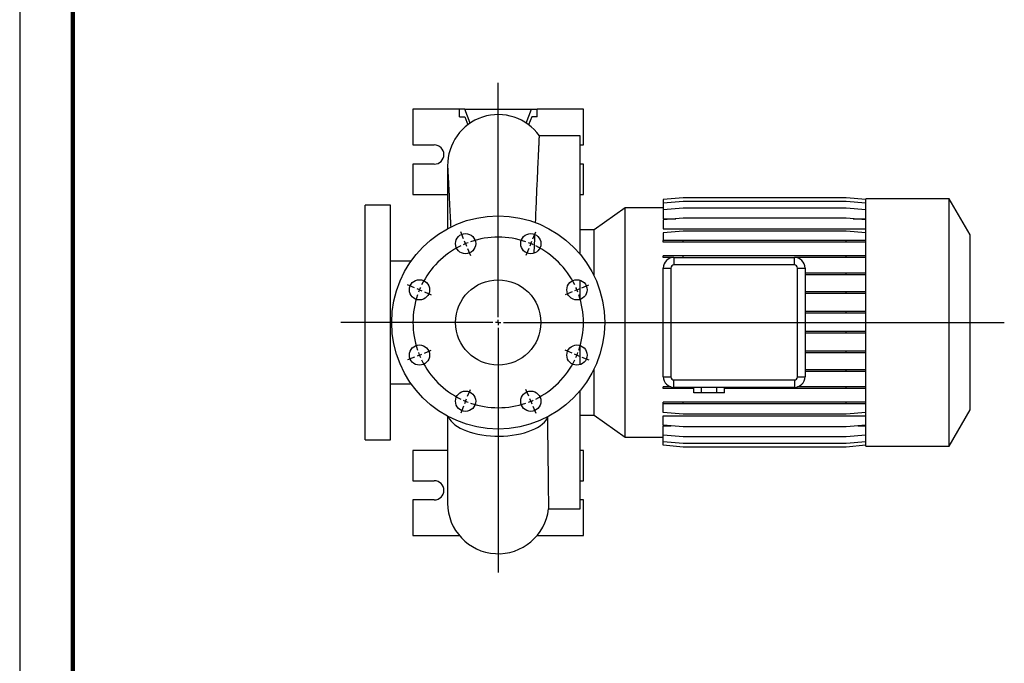
# Model space of a CAD drawing. Units: millimetres. Extents: x -4 to 213, y 0 to 297.
# Drawn here: x 0 to 92, y 60 to 121 of the extents above; entities that cross this region are included whole.
import ezdxf

# ---------------------------------------------------------------- set-up
doc = ezdxf.new("R2010")
doc.units = ezdxf.units.MM
doc.layers.add('FORMAT', color=7, linetype='Continuous')

# ---------------------------------------------------------------- blocks, each defined once
blk = doc.blocks.new('SW_CENTERMARKSYMBOL_2')
at = {"layer": 'FORMAT', "color": 0}
for p, q in [((-3.061, 7.891), (-3.061, 29.882)), ((-6.314, 15.244), (-6.582, 15.891)), ((0.191, 15.244), (0.459, 15.891)), ((-6.123, 14.782), (-6.219, 15.013)), ((0, 14.782), (0.096, 15.013)), ((-6.123, 14.782), (-6.027, 14.551)), ((-5.932, 14.32), (-5.664, 13.673)), ((-0.191, 14.32), (-0.459, 13.673)), ((0, 14.782), (-0.096, 14.551)), ((-10.914, 10.644), (-11.561, 10.912)), ((-10.453, 10.453), (-10.683, 10.548)), ((-10.453, 10.453), (-10.222, 10.357)), ((-9.991, 10.261), (-9.344, 9.993)), ((3.868, 10.261), (3.221, 9.993)), ((4.33, 10.453), (4.099, 10.357)), ((4.33, 10.453), (4.561, 10.548)), ((4.792, 10.644), (5.438, 10.912)), ((-3.061, 7.391), (-3.061, 7.641)), ((-3.561, 7.391), (-17.827, 7.391)), ((-3.061, 7.391), (-3.311, 7.391)), ((-3.061, 7.391), (-3.061, 7.141)), ((-3.061, 7.391), (-2.811, 7.391)), ((-3.061, 6.891), (-3.061, -16.076)), ((-2.561, 7.391), (44.447, 7.391)), ((-9.991, 4.521), (-9.344, 4.789)), ((3.868, 4.521), (3.221, 4.789)), ((-10.914, 4.138), (-11.561, 3.87)), ((-10.453, 4.33), (-10.683, 4.234)), ((-10.453, 4.33), (-10.222, 4.425)), ((4.33, 4.33), (4.099, 4.425)), ((4.33, 4.33), (4.561, 4.234)), ((4.792, 4.138), (5.438, 3.87)), ((-5.932, 0.462), (-5.664, 1.109)), ((-0.191, 0.462), (-0.459, 1.109)), ((-6.123, 0), (-6.219, -0.231)), ((-6.123, 0), (-6.027, 0.231)), ((0, 0), (-0.096, 0.231)), ((0, 0), (0.096, -0.231)), ((-6.314, -0.462), (-6.582, -1.109)), ((0.191, -0.462), (0.459, -1.109))]:
    blk.add_line(p, q, dxfattribs=at)
for start, end in [(110.70951, 112.5), (71.08099, 108.91901), (67.5, 69.29049), (116.08099, 153.91901), (112.5, 114.29049), (65.70951, 67.5), (26.08099, 63.91901), (157.5, 159.29049), (155.70951, 157.5), (22.5, 24.29049), (20.70951, 22.5), (161.08099, 198.91901), (341.08099, 18.91901), (200.70951, 202.5), (202.5, 204.29049), (206.08099, 243.91901), (296.08099, 333.91901), (335.70951, 337.5), (337.5, 339.29049), (245.70951, 247.5), (247.5, 249.29049), (290.70951, 292.5), (292.5, 294.29049), (251.08099, 288.91901)]:
    blk.add_arc((-3.061, 7.391), 8, start, end, dxfattribs=at)

msp = doc.modelspace()

# ---------------------------------------------------------------- linework, layer by layer
at = {"color": 7, "linetype": 'Continuous', "lineweight": 25}
for p, q in [((0, 297), (0, 0)), ((36.9181, 112.3649), (36.9181, 109.0149)), ((41.2707, 112.3649), (36.9181, 112.3649)), ((41.2707, 111.6649), (41.2707, 112.3649)), ((41.7997, 112.3649), (41.2707, 112.3649)), ((41.7997, 112.3649), (48.0364, 112.3649)), ((42.289, 111.0709), (41.7997, 112.3649)), ((47.5471, 111.0709), (48.0364, 112.3649)), ((48.0364, 112.3649), (48.5654, 112.3649)), ((48.5654, 111.6649), (48.5654, 112.3649)), ((52.9181, 112.3649), (48.5654, 112.3649)), ((52.9181, 109.0149), (52.9181, 112.3649)), ((41.2707, 111.6649), (41.7723, 111.6649)), ((41.7723, 111.6649), (42.0586, 110.9078)), ((48.0638, 111.6649), (47.7775, 110.9078)), ((48.5654, 111.6649), (48.0638, 111.6649)), ((52.6181, 109.8649), (48.791, 109.8649)), ((52.6181, 98.7453), (52.6181, 109.8649)), ((36.9181, 109.0149), (38.9181, 109.0149)), ((52.6181, 109.0149), (52.9181, 109.0149)), ((36.9181, 107.2149), (36.9181, 104.3649)), ((38.9181, 107.2149), (36.9181, 107.2149)), ((52.9181, 107.2149), (52.6181, 107.2149)), ((52.9181, 104.3649), (52.9181, 107.2149)), ((40.1681, 107.1149), (40.1681, 101.1647)), ((36.9181, 104.3649), (40.1681, 104.3649)), ((52.6181, 104.3649), (52.9181, 104.3649)), ((62.2705, 104.0522), (60.4181, 103.8902)), ((62.2705, 104.0478), (60.4181, 103.8857)), ((60.4181, 103.8902), (60.4181, 103.8857)), ((60.4181, 103.8857), (60.4181, 103.5578)), ((62.2705, 103.7199), (60.4181, 103.5578)), ((60.4181, 103.5578), (60.4181, 102.9165)), ((77.5657, 104.0522), (62.2705, 104.0522)), ((77.5657, 104.0478), (62.2705, 104.0478)), ((77.5657, 103.7199), (62.2705, 103.7199)), ((79.4181, 103.8902), (77.5657, 104.0522)), ((79.4181, 103.8857), (77.5657, 104.0478)), ((79.4181, 103.5578), (77.5657, 103.7199)), ((87.2581, 103.9649), (79.4181, 103.9649)), ((79.4181, 80.7649), (79.4181, 103.9649)), ((89.2181, 100.57), (87.2581, 103.9649)), ((87.2581, 80.7649), (87.2581, 103.9649)), ((34.8181, 103.3649), (32.4181, 103.3649)), ((32.4181, 81.3649), (32.4181, 103.3649)), ((34.8181, 81.3649), (34.8181, 103.3649)), ((56.8417, 103.1162), (53.9122, 101.0649)), ((60.4181, 103.1162), (56.8417, 103.1162)), ((56.8417, 81.6136), (56.8417, 103.1162)), ((62.2705, 103.0785), (60.4181, 102.9165)), ((60.4181, 102.9165), (60.4181, 102.0842)), ((77.5657, 103.0785), (62.2705, 103.0785)), ((79.4181, 102.9165), (77.5657, 103.0785)), ((62.2705, 102.1431), (60.4181, 101.981)), ((60.4181, 102.0842), (61.598, 102.0842)), ((60.4181, 101.981), (60.4181, 101.1389)), ((77.5657, 102.1431), (62.2705, 102.1431)), ((79.4181, 101.981), (77.5657, 102.1431)), ((78.2381, 102.0842), (79.4181, 102.0842)), ((53.9122, 101.0649), (52.6181, 101.0649)), ((53.9122, 96.7359), (53.9122, 101.0649)), ((60.4181, 101.1389), (79.4181, 101.1389)), ((62.2705, 100.9417), (60.4181, 100.7796)), ((60.4181, 100.7796), (60.4181, 100.0457)), ((77.5657, 100.9417), (62.2705, 100.9417)), ((79.4181, 100.7796), (77.5657, 100.9417)), ((60.4181, 99.8887), (60.4181, 100.0457)), ((62.2705, 100.0457), (60.4181, 100.0457)), ((62.2705, 99.8887), (60.4181, 99.8887)), ((62.2705, 99.8887), (62.2705, 100.0457)), ((77.5657, 100.0457), (62.2705, 100.0457)), ((77.5657, 99.8887), (62.2705, 99.8887)), ((77.5657, 99.8887), (77.5657, 100.0457)), ((79.4181, 100.0457), (77.5657, 100.0457)), ((79.4181, 99.8887), (77.5657, 99.8887)), ((89.2181, 84.1597), (89.2181, 100.57)), ((36.7365, 98.1149), (34.8181, 98.1149)), ((60.4181, 98.452), (60.4181, 98.609)), ((62.2705, 98.609), (60.4181, 98.609)), ((61.2582, 98.452), (60.4181, 98.452)), ((61.4181, 98.4649), (61.4181, 97.7647)), ((61.4181, 98.4649), (72.7181, 98.4649)), ((77.5657, 98.609), (62.2705, 98.609)), ((62.2705, 98.4649), (62.2705, 98.609)), ((72.7181, 97.7647), (72.7181, 98.4649)), ((77.5657, 98.452), (72.8779, 98.452)), ((77.5657, 98.452), (77.5657, 98.609)), ((79.4181, 98.609), (77.5657, 98.609)), ((79.4181, 98.452), (77.5657, 98.452)), ((60.4181, 97.4649), (61.1183, 97.4649)), ((60.4181, 87.2649), (60.4181, 97.4649)), ((61.1183, 97.4649), (61.1183, 87.2649)), ((72.7181, 97.7647), (61.4181, 97.7647)), ((73.0178, 97.4649), (73.7181, 97.4649)), ((73.0178, 87.2649), (73.0178, 97.4649)), ((73.7181, 97.4649), (73.7181, 87.2649)), ((52.6181, 94.528), (52.6181, 96.3247)), ((77.5657, 96.9872), (73.7181, 96.9872)), ((77.5657, 96.8302), (73.7181, 96.8302)), ((77.5657, 96.8302), (77.5657, 96.9872)), ((79.4181, 96.9872), (77.5657, 96.9872)), ((79.4181, 96.8302), (77.5657, 96.8302)), ((77.5657, 95.2293), (73.7181, 95.2293)), ((77.5657, 95.0723), (77.5657, 95.2293)), ((79.4181, 95.2293), (77.5657, 95.2293)), ((77.5657, 95.0723), (73.7181, 95.0723)), ((79.4181, 95.0723), (77.5657, 95.0723)), ((77.5657, 93.3884), (73.7181, 93.3884)), ((77.5657, 93.2314), (77.5657, 93.3884)), ((79.4181, 93.3884), (77.5657, 93.3884)), ((77.5657, 93.2314), (73.7181, 93.2314)), ((79.4181, 93.2314), (77.5657, 93.2314)), ((77.5657, 91.52), (73.7181, 91.52)), ((77.5657, 91.363), (77.5657, 91.52)), ((79.4181, 91.52), (77.5657, 91.52)), ((77.5657, 91.363), (73.7181, 91.363)), ((79.4181, 91.363), (77.5657, 91.363)), ((52.6181, 88.405), (52.6181, 90.2018)), ((77.5657, 89.6806), (73.7181, 89.6806)), ((77.5657, 89.5236), (77.5657, 89.6806)), ((79.4181, 89.6806), (77.5657, 89.6806)), ((77.5657, 89.5236), (73.7181, 89.5236)), ((79.4181, 89.5236), (77.5657, 89.5236)), ((53.9122, 83.6649), (53.9122, 87.9939)), ((77.5657, 87.9257), (73.7181, 87.9257)), ((77.5657, 87.7687), (77.5657, 87.9257)), ((79.4181, 87.9257), (77.5657, 87.9257)), ((60.4181, 87.2649), (61.1183, 87.2649)), ((61.4181, 86.9651), (72.7181, 86.9651)), ((61.4181, 86.2649), (61.4181, 86.9651)), ((72.7181, 86.9651), (72.7181, 86.2649)), ((73.0178, 87.2649), (73.7181, 87.2649)), ((77.5657, 87.7687), (73.7181, 87.7687)), ((79.4181, 87.7687), (77.5657, 87.7687)), ((34.8181, 86.6149), (36.7365, 86.6149)), ((52.6181, 74.8649), (52.6181, 85.9844)), ((60.4181, 86.1514), (60.4181, 86.3084)), ((61.1262, 86.3084), (60.4181, 86.3084)), ((62.2705, 86.1514), (60.4181, 86.1514)), ((72.7181, 86.2649), (61.4181, 86.2649)), ((62.2705, 86.1514), (62.2705, 86.2649)), ((63.2747, 86.1514), (62.2705, 86.1514)), ((63.2747, 85.7649), (63.2747, 86.2649)), ((63.9964, 85.7649), (63.9964, 86.2649)), ((65.4397, 85.7649), (65.4397, 86.2649)), ((66.1614, 85.7649), (66.1614, 86.2649)), ((77.5657, 86.1514), (66.1614, 86.1514)), ((77.5657, 86.3084), (73.01, 86.3084)), ((77.5657, 86.1514), (77.5657, 86.3084)), ((79.4181, 86.3084), (77.5657, 86.3084)), ((79.4181, 86.1514), (77.5657, 86.1514)), ((63.9964, 85.7649), (63.2747, 85.7649)), ((65.4397, 85.7649), (63.9964, 85.7649)), ((66.1614, 85.7649), (65.4397, 85.7649)), ((60.4181, 84.7205), (60.4181, 84.8775)), ((62.2705, 84.8775), (60.4181, 84.8775)), ((62.2705, 84.7205), (60.4181, 84.7205)), ((60.4181, 83.9138), (60.4181, 84.7205)), ((62.2705, 84.7205), (62.2705, 84.8775)), ((77.5657, 84.8775), (62.2705, 84.8775)), ((77.5657, 84.7205), (62.2705, 84.7205)), ((77.5657, 84.7205), (77.5657, 84.8775)), ((79.4181, 84.8775), (77.5657, 84.8775)), ((79.4181, 84.7205), (77.5657, 84.7205)), ((87.2581, 80.7649), (89.2181, 84.1597)), ((40.1681, 83.565), (40.1681, 75.4148)), ((49.531, 83.5099), (49.5299, 83.375)), ((52.6181, 83.6649), (53.9122, 83.6649)), ((53.9122, 83.6649), (56.8417, 81.6136)), ((62.2705, 83.7518), (60.4181, 83.9138)), ((60.4181, 83.6127), (79.4181, 83.6127)), ((60.4181, 82.7193), (60.4181, 83.6127)), ((77.5657, 83.7518), (62.2705, 83.7518)), ((79.4181, 83.9138), (77.5657, 83.7518)), ((62.2705, 82.5573), (60.4181, 82.7193)), ((60.4181, 82.658), (61.1197, 82.658)), ((60.4181, 81.7916), (60.4181, 82.658)), ((77.5657, 82.5573), (62.2705, 82.5573)), ((79.4181, 82.7193), (77.5657, 82.5573)), ((78.7164, 82.658), (79.4181, 82.658)), ((32.4181, 81.3649), (34.8181, 81.3649)), ((56.8417, 81.6136), (60.4181, 81.6136)), ((62.2705, 81.6295), (60.4181, 81.7916)), ((60.4181, 81.1586), (60.4181, 81.7916)), ((77.5657, 81.6295), (62.2705, 81.6295)), ((79.4181, 81.7916), (77.5657, 81.6295)), ((62.2705, 80.9966), (60.4181, 81.1586)), ((60.4181, 80.8396), (60.4181, 81.1586)), ((62.2705, 80.6775), (60.4181, 80.8396)), ((77.5657, 80.9966), (62.2705, 80.9966)), ((77.5657, 80.6775), (62.2705, 80.6775)), ((79.4181, 81.1586), (77.5657, 80.9966)), ((79.4181, 80.8396), (77.5657, 80.6775)), ((79.4181, 80.7649), (87.2581, 80.7649)), ((36.9181, 80.3649), (36.9181, 77.5149)), ((40.1681, 80.3649), (36.9181, 80.3649)), ((52.9181, 80.3649), (52.6181, 80.3649)), ((52.9181, 77.5149), (52.9181, 80.3649)), ((36.9181, 77.5149), (38.9181, 77.5149)), ((52.6181, 77.5149), (52.9181, 77.5149)), ((36.9181, 75.7149), (36.9181, 72.3649)), ((38.9181, 75.7149), (36.9181, 75.7149)), ((52.9181, 75.7149), (52.6181, 75.7149)), ((52.9181, 72.3649), (52.9181, 75.7149)), ((49.636, 74.8649), (52.6181, 74.8649)), ((36.9181, 72.3649), (41.2707, 72.3649)), ((41.2707, 72.3649), (41.2707, 72.3719)), ((41.2707, 72.3649), (41.2766, 72.3649)), ((48.5654, 72.3649), (48.5595, 72.3649)), ((48.5654, 72.3649), (48.5654, 72.3719)), ((48.5654, 72.3649), (52.9181, 72.3649))]:
    msp.add_line(p, q, dxfattribs=at)
at = {"color": 7, "linetype": 'Continuous', "lineweight": 140}
msp.add_line((5, 292), (5, 5), dxfattribs=at)
at = {"color": 8, "linetype": 'Continuous', "lineweight": 25, "flags": 128}
msp.add_lwpolyline([(40.2372, 83.528), (40.2579, 83.4762), (40.3557, 83.2892), (40.4883, 83.1068), (40.6545, 82.9306), (40.8533, 82.7617), (41.0829, 82.6015), (41.3417, 82.4512), (41.6278, 82.312), (41.9389, 82.1848), (42.2726, 82.0708), (42.6265, 81.9707), (42.9978, 81.8853), (43.3837, 81.8152), (43.7814, 81.7611), (44.1876, 81.7232), (44.5994, 81.7019), (45.0137, 81.6974), (45.4272, 81.7097), (45.8368, 81.7386), (46.2395, 81.7841), (46.6321, 81.8456), (47.0116, 81.9228), (47.3752, 82.0151), (47.7202, 82.1217), (48.0438, 82.2419), (48.3436, 82.3748), (48.6173, 82.5193), (48.8629, 82.6743), (49.0785, 82.8386), (49.2624, 83.0111), (49.4133, 83.1903), (49.5299, 83.375)], dxfattribs=at)
at = {"color": 7, "linetype": 'Continuous', "lineweight": 25}
for centre, radius in [((44.9181, 92.3649), 10), ((41.8566, 99.7559), 0.95), ((47.9795, 99.7559), 0.95), ((37.527, 95.4263), 0.95), ((44.9181, 92.3649), 4), ((52.3091, 95.4263), 0.95), ((37.527, 89.3034), 0.95), ((52.3091, 89.3034), 0.95), ((41.8566, 84.9738), 0.95), ((47.9795, 84.9738), 0.95)]:
    msp.add_circle(centre, radius, dxfattribs=at)
for centre, radius, start, end in [((44.9181, 107.1149), 4.75, 35.376492, 180.657066), ((38.9181, 108.1149), 0.9, 270, 90), ((61.4181, 97.4649), 1, 90, 180), ((72.7181, 97.4649), 1, 0, 90), ((61.4181, 97.4649), 0.2998, 90, 180), ((72.7181, 97.4649), 0.2998, 0, 90), ((61.4181, 87.2649), 1, 180, 270), ((61.4181, 87.2649), 0.2998, 180, 270), ((72.7181, 87.2649), 0.2998, 270, 360), ((72.7181, 87.2649), 1, 270, 0), ((38.9181, 76.6149), 0.9, 270, 90), ((44.9181, 75.4148), 4.75, 180, 353.522843)]:
    msp.add_arc(centre, radius, start, end, dxfattribs=at)
for points, knots in [([(48.42, 101.7194), (48.4204, 101.7298), (48.4391, 102.1618), (48.4727, 102.9661), (48.5226, 104.1173), (48.5702, 105.1729), (48.6147, 106.1319), (48.6545, 106.9918), (48.6897, 107.7576), (48.7194, 108.4099), (48.7439, 108.9435), (48.7638, 109.3607), (48.7787, 109.6591), (48.7882, 109.8349), (48.7901, 109.8553), (48.791, 109.8649)], [0, 0, 0, 0, 0.002036, 0.0849945, 0.1697596, 0.2551489, 0.3374798, 0.4203831, 0.505093, 0.5904276, 0.6726742, 0.7554923, 0.8401136, 0.9253583, 1, 1, 1, 1]), ([(40.168, 107.1148), (40.1686, 107.0767), (40.1697, 107.0039), (40.1772, 106.83), (40.1867, 106.6362), (40.1973, 106.431), (40.211, 106.1692), (40.2302, 105.7986), (40.2557, 105.3054), (40.2813, 104.8069), (40.3048, 104.345), (40.3294, 103.858), (40.3544, 103.3602), (40.379, 102.8666), (40.4023, 102.3976), (40.4236, 101.9668), (40.4413, 101.6086), (40.4522, 101.3872), (40.4565, 101.2992)], [0, 0, 0, 0, 0.0802477, 0.1532787, 0.2194506, 0.2790421, 0.3322778, 0.4316413, 0.532173, 0.5982307, 0.6639343, 0.726587, 0.7860889, 0.842378, 0.8929351, 0.9363529, 0.9747032, 1, 1, 1, 1]), ([(48.2954, 98.8622), (48.2994, 98.9531), (48.3237, 99.5148), (48.35, 100.1007), (48.3704, 100.5729), (48.3721, 100.6118)], [0, 0, 0, 0, 0.15041996, 0.92997229, 1, 1, 1, 1]), ([(49.5299, 83.375), (49.5359, 83.001), (49.5478, 82.2508), (49.5634, 81.1903), (49.5773, 80.1818), (49.5897, 79.2204), (49.6006, 78.3209), (49.6099, 77.4926), (49.6176, 76.7607), (49.6238, 76.1433), (49.6285, 75.6457), (49.6321, 75.2642), (49.6345, 75.006), (49.6358, 74.8735), (49.6359, 74.8778), (49.636, 74.8793)], [0, 0, 0, 0, 0.0734292, 0.1472837, 0.2224677, 0.2981084, 0.3784349, 0.4593191, 0.5419624, 0.6252135, 0.7055384, 0.7864211, 0.8690626, 0.952312, 1, 1, 1, 1])]:
    msp.add_open_spline(points, degree=3, knots=knots, dxfattribs=at)

# ---------------------------------------------------------------- block references
at = {"layer": 'FORMAT'}
msp.add_blockref('SW_CENTERMARKSYMBOL_2', (47.9795, 84.9738), dxfattribs=at)

doc.saveas('drawing.dxf')
